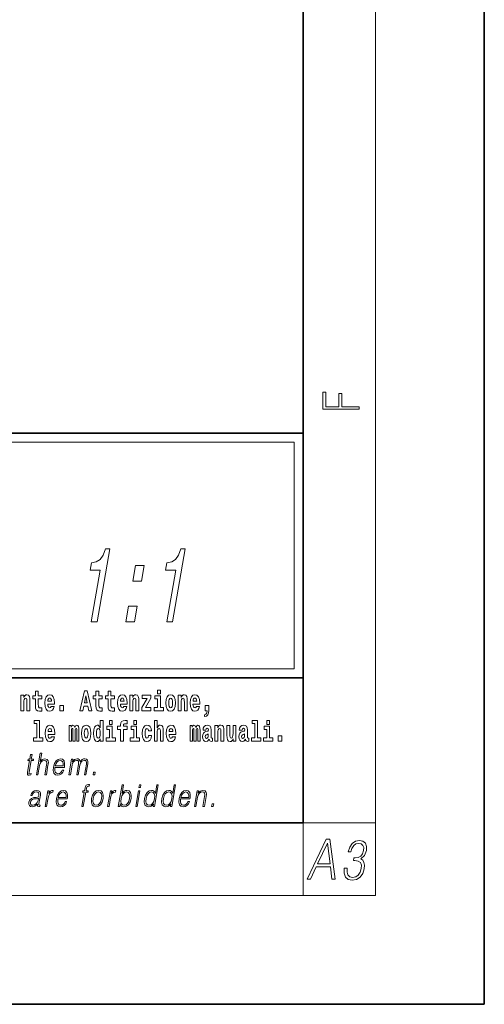
# Model space of a CAD drawing. Extents: x 0 to 420, y 0 to 297.
# Drawn here: x 394 to 420, y 0 to 54 of the extents above; entities that cross this region are included whole.
import ezdxf

# ---------------------------------------------------------------- set-up
doc = ezdxf.new("R2010")
doc.units = 0

msp = doc.modelspace()

# ---------------------------------------------------------------- linework, layer by layer
at = {"color": 7, "lineweight": 35}
for p, q in [((420, 0), (420, 297)), ((410, 10), (410, 287)), ((230, 31.5), (410, 31.5)), ((357.812378, 31.5), (410, 31.5)), ((410, 10), (410, 31.5)), ((357.812378, 18), (408.5, 18)), ((397, 18), (410, 18)), ((20, 10), (410, 10)), ((230, 10), (410, 10)), ((0, 0), (420, 0))]:
    msp.add_line(p, q, dxfattribs=at)
at = {"color": 7, "lineweight": 13}
for p, q in [((414, 6), (414, 291)), ((358.312378, 31), (409.5, 31)), ((409.5, 31), (409.5, 18.5)), ((410, 10), (414, 10)), ((410, 10), (410, 6)), ((414, 6), (16, 6))]:
    msp.add_line(p, q, dxfattribs=at)
at = {"color": 252, "lineweight": 13}
msp.add_line((358.312378, 18.5), (409.5, 18.5), dxfattribs=at)
at = {"color": 7, "lineweight": 13}
for points in [[(413.092773, 32.816833), (413.092773, 32.954525), (412.144226, 32.954525), (412.144226, 33.690968), (411.980103, 33.690968), (411.980103, 32.954525), (411.256897, 32.954525), (411.256897, 33.766071), (411.092773, 33.766071), (411.092773, 32.816833)], [(398.316132, 21.096832), (398.630829, 21.096832), (399.330444, 25.12565), (399.095276, 25.12565), (398.971985, 24.774065), (398.806458, 24.537754), (398.592224, 24.399426), (398.321381, 24.353317), (398.250336, 23.944094), (398.810547, 23.944094)], [(402.479828, 21.096832), (402.794525, 21.096832), (403.49411, 25.12565), (403.258972, 25.12565), (403.135651, 24.774065), (402.970123, 24.537754), (402.75592, 24.399426), (402.485077, 24.353317), (402.414001, 23.944094), (402.974243, 23.944094)], [(400.609955, 23.333143), (401.087189, 23.333143), (401.236298, 24.191933), (400.759064, 24.191933)], [(400.221619, 21.096832), (400.698853, 21.096832), (400.847961, 21.955622), (400.370728, 21.955622)], [(394.431976, 17.044643), (394.431976, 16.193491), (394.590637, 16.193491), (394.590637, 16.61669), (394.595093, 16.732395), (394.611725, 16.814817), (394.64389, 16.863953), (394.693817, 16.881388), (394.734863, 16.865538), (394.75708, 16.824327), (394.764832, 16.75617), (394.767059, 16.66741), (394.767059, 16.193491), (394.92572, 16.193491), (394.92572, 16.710205), (394.920166, 16.862368), (394.89798, 16.976488), (394.846924, 17.047813), (394.755951, 17.073174), (394.702698, 17.063663), (394.658325, 17.035133), (394.621704, 16.985998), (394.590637, 16.914673), (394.590637, 17.044643)], [(395.579224, 17.016113), (395.389465, 17.016113), (395.389465, 17.264961), (395.233032, 17.264961), (395.233032, 17.016113), (395.084351, 17.016113), (395.084351, 16.838593), (395.233032, 16.838593), (395.233032, 16.459774), (395.243042, 16.323462), (395.278534, 16.231531), (395.346222, 16.180811), (395.452728, 16.163376), (395.579224, 16.171301), (395.579224, 16.351992), (395.505981, 16.345652), (395.446075, 16.358332), (395.410553, 16.396374), (395.393921, 16.458189), (395.389465, 16.540609), (395.389465, 16.838593), (395.579224, 16.838593)], [(396.102905, 16.421734), (396.069611, 16.367842), (396.021912, 16.348822), (395.979736, 16.361502), (395.946472, 16.399544), (395.922058, 16.462944), (395.91095, 16.550119), (396.282654, 16.550119), (396.283752, 16.60718), (396.265991, 16.808477), (396.213837, 16.955883), (396.130615, 17.044643), (396.017456, 17.074759), (395.909851, 17.043058), (395.82663, 16.954298), (395.773376, 16.810062), (395.755615, 16.61986), (395.773376, 16.426489), (395.82663, 16.282251), (395.907623, 16.193491), (396.01413, 16.163376), (396.102905, 16.179226), (396.173889, 16.225191), (396.228271, 16.304441), (396.269318, 16.421734)], [(396.120636, 16.713375), (395.914276, 16.713375), (395.923157, 16.786285), (395.946472, 16.841763), (395.978638, 16.876633), (396.017456, 16.889313), (396.058533, 16.876633), (396.090698, 16.843348), (396.110657, 16.787872)], [(397.940247, 17.293491), (397.679504, 16.193491), (397.84259, 16.193491), (397.894745, 16.445509), (398.132172, 16.445509), (398.186554, 16.193491), (398.352966, 16.193491), (398.093353, 17.293491)], [(398.015686, 17.019283), (398.092224, 16.630955), (397.93689, 16.630955)], [(398.918823, 17.016113), (398.729095, 17.016113), (398.729095, 17.264961), (398.572662, 17.264961), (398.572662, 17.016113), (398.423981, 17.016113), (398.423981, 16.838593), (398.572662, 16.838593), (398.572662, 16.459774), (398.582642, 16.323462), (398.618164, 16.231531), (398.685822, 16.180811), (398.792328, 16.163376), (398.918823, 16.171301), (398.918823, 16.351992), (398.845581, 16.345652), (398.785675, 16.358332), (398.750183, 16.396374), (398.733521, 16.458189), (398.729095, 16.540609), (398.729095, 16.838593), (398.918823, 16.838593)], [(399.586731, 17.016113), (399.397034, 17.016113), (399.397034, 17.264961), (399.24057, 17.264961), (399.24057, 17.016113), (399.091919, 17.016113), (399.091919, 16.838593), (399.24057, 16.838593), (399.24057, 16.459774), (399.250549, 16.323462), (399.286072, 16.231531), (399.35376, 16.180811), (399.460266, 16.163376), (399.586731, 16.171301), (399.586731, 16.351992), (399.513519, 16.345652), (399.453613, 16.358332), (399.418091, 16.396374), (399.401459, 16.458189), (399.397034, 16.540609), (399.397034, 16.838593), (399.586731, 16.838593)], [(400.110443, 16.421734), (400.077148, 16.367842), (400.029449, 16.348822), (399.987274, 16.361502), (399.953979, 16.399544), (399.929565, 16.462944), (399.918488, 16.550119), (400.290161, 16.550119), (400.29129, 16.60718), (400.273529, 16.808477), (400.221375, 16.955883), (400.138184, 17.044643), (400.024994, 17.074759), (399.917389, 17.043058), (399.834167, 16.954298), (399.780914, 16.810062), (399.763153, 16.61986), (399.780914, 16.426489), (399.834167, 16.282251), (399.915161, 16.193491), (400.021667, 16.163376), (400.110443, 16.179226), (400.181458, 16.225191), (400.235809, 16.304441), (400.276855, 16.421734)], [(400.128174, 16.713375), (399.921814, 16.713375), (399.930695, 16.786285), (399.953979, 16.841763), (399.986176, 16.876633), (400.024994, 16.889313), (400.06604, 16.876633), (400.098236, 16.843348), (400.118195, 16.787872)], [(400.443298, 17.044643), (400.443298, 16.193491), (400.601929, 16.193491), (400.601929, 16.61669), (400.606384, 16.732395), (400.623016, 16.814817), (400.655212, 16.863953), (400.705139, 16.881388), (400.746185, 16.865538), (400.768372, 16.824327), (400.776123, 16.75617), (400.778351, 16.66741), (400.778351, 16.193491), (400.937012, 16.193491), (400.937012, 16.710205), (400.931458, 16.862368), (400.909271, 16.976488), (400.858246, 17.047813), (400.767273, 17.073174), (400.713989, 17.063663), (400.669617, 17.035133), (400.632996, 16.985998), (400.601929, 16.914673), (400.601929, 17.044643)], [(401.592743, 16.886143), (401.592743, 17.044643), (401.130066, 17.044643), (401.130066, 16.860783), (401.391907, 16.860783), (401.112305, 16.359917), (401.112305, 16.193491), (401.608276, 16.193491), (401.608276, 16.377352), (401.305359, 16.377352)], [(402.300598, 16.369427), (402.12973, 16.369427), (402.12973, 17.016113), (401.829041, 17.016113), (401.829041, 16.838593), (401.973297, 16.838593), (401.973297, 16.369427), (401.783569, 16.369427), (401.783569, 16.193491), (402.300598, 16.193491)], [(401.973297, 17.331532), (401.973297, 17.115969), (402.12973, 17.115969), (402.12973, 17.331532)], [(402.428192, 16.618275), (402.445953, 16.423319), (402.498108, 16.280666), (402.581299, 16.193491), (402.692261, 16.163376), (402.802094, 16.193491), (402.885315, 16.280666), (402.937439, 16.423319), (402.956299, 16.618275), (402.937439, 16.811647), (402.885315, 16.955883), (402.800995, 17.043058), (402.691162, 17.074759), (402.581299, 17.043058), (402.498108, 16.955883), (402.445953, 16.811647)], [(402.692261, 16.886143), (402.736633, 16.868708), (402.769928, 16.817987), (402.789886, 16.73398), (402.797668, 16.61986), (402.789886, 16.504154), (402.769928, 16.420149), (402.736633, 16.369427), (402.692261, 16.353577), (402.646759, 16.369427), (402.613464, 16.421734), (402.593506, 16.507324), (402.586853, 16.6262), (402.593506, 16.73715), (402.614594, 16.817987), (402.647888, 16.868708)], [(403.11499, 17.044643), (403.11499, 16.193491), (403.273621, 16.193491), (403.273621, 16.61669), (403.278076, 16.732395), (403.294708, 16.814817), (403.326904, 16.863953), (403.376831, 16.881388), (403.417877, 16.865538), (403.440063, 16.824327), (403.447815, 16.75617), (403.450043, 16.66741), (403.450043, 16.193491), (403.608704, 16.193491), (403.608704, 16.710205), (403.603149, 16.862368), (403.580963, 16.976488), (403.529938, 17.047813), (403.438965, 17.073174), (403.385681, 17.063663), (403.341309, 17.035133), (403.304688, 16.985998), (403.273621, 16.914673), (403.273621, 17.044643)], [(404.117981, 16.421734), (404.084686, 16.367842), (404.036987, 16.348822), (403.994812, 16.361502), (403.961548, 16.399544), (403.937134, 16.462944), (403.926025, 16.550119), (404.297729, 16.550119), (404.298828, 16.60718), (404.281067, 16.808477), (404.228912, 16.955883), (404.145691, 17.044643), (404.032532, 17.074759), (403.924927, 17.043058), (403.841705, 16.954298), (403.788452, 16.810062), (403.770691, 16.61986), (403.788452, 16.426489), (403.841705, 16.282251), (403.922699, 16.193491), (404.029205, 16.163376), (404.117981, 16.179226), (404.188965, 16.225191), (404.243347, 16.304441), (404.284393, 16.421734)], [(404.135712, 16.713375), (403.929352, 16.713375), (403.938232, 16.786285), (403.961548, 16.841763), (403.993713, 16.876633), (404.032532, 16.889313), (404.073608, 16.876633), (404.105774, 16.843348), (404.125732, 16.787872)], [(396.578857, 16.485134), (396.578857, 16.193491), (396.78302, 16.193491), (396.78302, 16.485134)], [(404.56955, 15.863808), (404.666077, 15.893923), (404.73819, 15.960494), (404.782562, 16.06669), (404.798096, 16.204586), (404.798096, 16.485134), (404.593933, 16.485134), (404.593933, 16.193491), (404.704895, 16.193491), (404.704895, 16.171301), (404.696014, 16.093636), (404.671631, 16.03499), (404.629456, 15.995364), (404.56955, 15.973174)], [(395.165222, 15.477369), (395.309479, 15.477369), (395.309479, 14.692787), (395.126404, 14.692787), (395.126404, 14.51685), (395.643433, 14.51685), (395.643433, 14.692787), (395.465912, 14.692787), (395.465912, 15.654891), (395.165222, 15.654891)], [(396.118317, 14.745093), (396.085022, 14.691202), (396.037323, 14.672182), (395.995148, 14.684862), (395.961853, 14.722903), (395.937439, 14.786304), (395.926361, 14.873479), (396.298035, 14.873479), (396.299164, 14.93054), (396.281403, 15.131837), (396.229248, 15.279243), (396.146057, 15.368004), (396.032867, 15.398119), (395.925262, 15.366419), (395.842041, 15.277658), (395.788788, 15.133422), (395.771027, 14.94322), (395.788788, 14.749848), (395.842041, 14.605612), (395.923035, 14.51685), (396.029541, 14.486735), (396.118317, 14.502585), (396.189331, 14.548552), (396.243683, 14.627802), (396.284729, 14.745093)], [(396.136047, 15.036736), (395.929688, 15.036736), (395.938568, 15.109646), (395.961853, 15.165122), (395.994049, 15.199992), (396.032867, 15.212672), (396.073914, 15.199992), (396.10611, 15.166707), (396.126068, 15.111231)], [(397.508514, 15.147687), (397.508514, 14.516851), (397.63501, 14.516851), (397.63501, 15.104892), (397.629456, 15.228522), (397.611694, 15.320454), (397.575073, 15.377514), (397.514069, 15.398119), (397.450806, 15.366419), (397.398682, 15.274488), (397.363159, 15.364834), (397.302155, 15.398119), (397.246674, 15.366419), (397.207825, 15.277658), (397.207825, 15.368004), (397.093567, 15.368004), (397.093567, 14.516851), (397.218933, 14.516851), (397.218933, 15.141347), (397.23114, 15.198407), (397.266663, 15.219012), (397.293274, 15.203162), (397.302155, 15.158782), (397.302155, 14.516851), (397.426422, 14.516851), (397.426422, 15.141347), (397.438629, 15.198407), (397.474121, 15.219012), (397.499634, 15.203162), (397.508514, 15.158782)], [(397.768127, 14.941635), (397.785889, 14.746678), (397.838043, 14.604027), (397.921265, 14.516851), (398.032196, 14.486736), (398.142029, 14.516851), (398.22525, 14.604027), (398.277405, 14.746678), (398.296265, 14.941635), (398.277405, 15.135007), (398.22525, 15.279243), (398.14093, 15.366419), (398.031097, 15.398119), (397.921265, 15.366419), (397.838043, 15.279243), (397.785889, 15.135007)], [(398.032196, 15.209502), (398.076599, 15.192067), (398.109863, 15.141347), (398.129852, 15.057341), (398.137604, 14.94322), (398.129852, 14.827514), (398.109863, 14.743508), (398.076599, 14.692788), (398.032196, 14.676937), (397.986725, 14.692788), (397.95343, 14.745093), (397.933472, 14.830684), (397.926819, 14.94956), (397.933472, 15.060511), (397.954529, 15.141347), (397.987823, 15.192067)], [(398.802185, 14.648407), (398.802185, 14.516851), (398.960876, 14.516851), (398.960876, 15.654892), (398.802185, 15.654892), (398.802185, 15.238032), (398.77002, 15.309359), (398.734528, 15.360079), (398.69458, 15.388609), (398.64798, 15.398119), (398.56366, 15.366419), (398.49707, 15.277658), (398.453827, 15.135007), (398.438293, 14.94322), (398.453827, 14.749848), (398.49707, 14.605612), (398.56366, 14.516851), (398.64798, 14.486736), (398.695679, 14.496246), (398.735626, 14.524776), (398.77002, 14.575497)], [(398.701233, 15.207917), (398.746735, 15.190482), (398.780029, 15.141347), (398.802185, 15.057341), (398.809967, 14.94322), (398.802185, 14.827514), (398.780029, 14.743508), (398.745605, 14.692788), (398.701233, 14.676938), (398.657959, 14.692788), (398.624695, 14.743508), (398.603607, 14.827514), (398.596954, 14.94322), (398.603607, 15.057341), (398.624695, 15.139762), (398.657959, 15.190482)], [(399.644318, 14.692788), (399.47345, 14.692788), (399.47345, 15.339474), (399.172791, 15.339474), (399.172791, 15.161952), (399.317017, 15.161952), (399.317017, 14.692788), (399.127289, 14.692788), (399.127289, 14.516851), (399.644318, 14.516851)], [(399.317017, 15.654892), (399.317017, 15.439329), (399.47345, 15.439329), (399.47345, 15.654892)], [(399.758606, 15.161952), (399.929443, 15.161952), (399.929443, 14.516851), (400.085907, 14.516851), (400.085907, 15.161952), (400.297821, 15.161952), (400.297821, 15.339474), (400.085907, 15.339474), (400.085907, 15.375929), (400.09256, 15.421894), (400.113647, 15.45201), (400.149139, 15.46786), (400.200195, 15.4742), (400.29892, 15.466275), (400.29892, 15.646967), (400.182434, 15.654892), (400.069275, 15.642212), (399.990479, 15.602586), (399.943878, 15.526505), (399.929443, 15.406044), (399.929443, 15.339474), (399.758606, 15.339474)], [(400.980164, 14.692788), (400.809296, 14.692788), (400.809296, 15.339474), (400.508606, 15.339474), (400.508606, 15.161952), (400.652863, 15.161952), (400.652863, 14.692788), (400.463135, 14.692788), (400.463135, 14.516851), (400.980164, 14.516851)], [(400.652863, 15.654892), (400.652863, 15.43933), (400.809296, 15.43933), (400.809296, 15.654892)], [(401.478333, 14.821175), (401.447266, 14.716563), (401.384033, 14.678523), (401.339661, 14.694373), (401.306366, 14.745093), (401.286377, 14.8291), (401.279724, 14.944805), (401.286377, 15.058927), (401.307465, 15.142932), (401.340759, 15.192067), (401.384033, 15.209503), (401.447266, 15.176217), (401.477234, 15.085872), (401.633667, 15.085872), (401.610352, 15.215843), (401.560425, 15.314114), (401.484985, 15.375929), (401.38736, 15.398119), (401.276398, 15.364834), (401.192078, 15.272903), (401.137695, 15.128667), (401.119965, 14.94005), (401.137695, 14.753018), (401.188751, 14.610367), (401.269745, 14.518436), (401.37738, 14.486736), (401.479431, 14.510511), (401.558228, 14.575497), (401.610352, 14.681693), (401.633667, 14.821175)], [(401.794556, 15.654892), (401.794556, 14.516851), (401.953186, 14.516851), (401.953186, 14.94005), (401.957642, 15.055757), (401.974274, 15.138177), (402.00647, 15.187313), (402.056396, 15.204748), (402.097443, 15.188898), (402.119629, 15.147687), (402.12738, 15.079532), (402.129608, 14.99077), (402.129608, 14.516851), (402.288269, 14.516851), (402.288269, 15.033566), (402.282715, 15.185727), (402.260529, 15.299849), (402.209503, 15.371174), (402.11853, 15.396535), (402.065247, 15.387024), (402.020874, 15.358494), (401.984253, 15.309359), (401.953186, 15.238033), (401.953186, 15.654892)], [(402.797546, 14.745093), (402.764252, 14.691203), (402.716553, 14.672183), (402.674377, 14.684863), (402.641113, 14.722903), (402.616699, 14.786304), (402.605591, 14.87348), (402.977295, 14.87348), (402.978394, 14.93054), (402.960632, 15.131837), (402.908478, 15.279243), (402.825256, 15.368004), (402.712097, 15.39812), (402.604492, 15.366419), (402.521271, 15.277658), (402.468018, 15.133422), (402.450256, 14.94322), (402.468018, 14.749848), (402.521271, 14.605613), (402.602264, 14.516851), (402.708771, 14.486736), (402.797546, 14.502586), (402.86853, 14.548552), (402.922913, 14.627803), (402.963959, 14.745093)], [(402.815277, 15.036736), (402.608917, 15.036736), (402.617798, 15.109647), (402.641113, 15.165122), (402.673279, 15.199993), (402.712097, 15.212673), (402.753174, 15.199993), (402.785339, 15.166707), (402.805298, 15.111232)], [(404.187744, 15.147687), (404.187744, 14.516851), (404.31424, 14.516851), (404.31424, 15.104892), (404.308685, 15.228523), (404.290924, 15.320454), (404.254333, 15.377515), (404.193298, 15.39812), (404.130066, 15.36642), (404.077911, 15.274488), (404.042419, 15.364835), (403.981384, 15.39812), (403.925903, 15.36642), (403.887085, 15.277658), (403.887085, 15.368005), (403.772797, 15.368004), (403.772797, 14.516851), (403.898163, 14.516851), (403.898163, 15.141347), (403.91037, 15.198408), (403.945862, 15.219013), (403.972504, 15.203163), (403.981384, 15.158783), (403.981384, 14.516851), (404.105652, 14.516851), (404.105652, 15.141347), (404.117859, 15.198408), (404.153351, 15.219013), (404.178864, 15.203163), (404.187744, 15.158783)], [(404.630432, 15.111232), (404.648193, 15.193653), (404.704773, 15.222183), (404.756927, 15.199993), (404.774658, 15.136592), (404.768005, 15.087457), (404.745819, 15.063682), (404.705872, 15.054172), (404.643738, 15.044662), (404.559448, 15.012961), (404.498413, 14.954315), (404.461792, 14.87031), (404.449585, 14.760944), (404.461792, 14.646823), (404.498413, 14.559647), (404.55722, 14.507341), (404.637085, 14.486736), (404.732513, 14.520021), (404.815735, 14.619878), (404.827942, 14.562818), (404.851227, 14.524776), (404.884521, 14.505756), (404.93222, 14.497831), (404.995483, 14.510511), (404.995483, 14.675353), (404.968842, 14.670598), (404.93335, 14.691203), (404.926697, 14.756189), (404.926697, 15.133422), (404.913361, 15.249128), (404.873413, 15.331549), (404.803528, 15.380685), (404.704773, 15.39812), (404.609375, 15.377515), (404.538361, 15.322039), (404.492859, 15.234863), (404.478455, 15.123912), (404.478455, 15.111232)], [(405.134155, 15.368005), (405.134155, 14.516851), (405.292816, 14.516851), (405.292816, 14.94005), (405.297241, 15.055757), (405.313904, 15.138178), (405.346069, 15.187313), (405.395996, 15.204748), (405.437042, 15.188898), (405.459229, 15.147688), (405.46701, 15.079532), (405.469238, 14.990771), (405.469238, 14.516851), (405.627869, 14.516851), (405.627869, 15.033566), (405.622345, 15.185728), (405.600159, 15.299849), (405.549103, 15.371175), (405.45813, 15.396535), (405.404877, 15.387025), (405.360504, 15.358495), (405.323883, 15.309359), (405.292816, 15.238033), (405.292816, 15.368005)], [(406.295807, 14.516851), (406.295807, 15.368005), (406.137146, 15.368005), (406.137146, 14.944806), (406.131592, 14.827515), (406.11496, 14.745094), (406.082794, 14.695958), (406.033966, 14.680108), (405.990692, 14.694373), (405.968506, 14.738754), (405.960754, 14.81008), (405.959625, 14.906765), (405.959625, 15.368005), (405.800964, 15.368005), (405.800964, 14.85129), (405.80542, 14.697543), (405.827606, 14.583423), (405.878632, 14.513681), (405.970734, 14.488321), (406.023987, 14.497831), (406.068359, 14.524776), (406.10498, 14.573913), (406.137146, 14.646823), (406.137146, 14.516851)], [(406.634216, 15.111233), (406.651978, 15.193653), (406.708557, 15.222183), (406.760681, 15.199993), (406.778442, 15.136593), (406.77179, 15.087457), (406.749603, 15.063682), (406.709656, 15.054172), (406.647522, 15.044662), (406.563202, 15.012961), (406.502167, 14.954316), (406.465576, 14.87031), (406.453369, 14.760944), (406.465576, 14.646823), (406.502167, 14.559648), (406.560974, 14.507341), (406.640869, 14.486736), (406.736267, 14.520021), (406.819489, 14.619878), (406.831696, 14.562818), (406.855011, 14.524777), (406.888306, 14.505756), (406.936005, 14.497831), (406.999237, 14.510511), (406.999237, 14.675353), (406.972595, 14.670598), (406.937103, 14.691203), (406.93045, 14.756189), (406.93045, 15.133423), (406.917145, 15.249128), (406.877197, 15.33155), (406.807281, 15.380685), (406.708557, 15.39812), (406.613129, 15.377515), (406.542114, 15.322039), (406.496643, 15.234863), (406.482208, 15.123913), (406.482208, 15.111232)], [(407.187866, 15.47737), (407.332092, 15.47737), (407.332092, 14.692788), (407.149017, 14.692788), (407.149017, 14.516852), (407.666046, 14.516852), (407.666046, 14.692788), (407.488525, 14.692788), (407.488525, 15.654892), (407.187866, 15.654892)], [(408.327332, 14.692789), (408.156464, 14.692789), (408.156464, 15.339475), (407.855774, 15.339475), (407.855774, 15.161953), (408, 15.161953), (408, 14.692788), (407.810303, 14.692788), (407.810303, 14.516852), (408.327332, 14.516852)], [(408, 15.654892), (408, 15.43933), (408.156464, 15.43933), (408.156464, 15.654892)], [(404.772461, 14.821175), (404.76358, 14.756189), (404.740295, 14.707053), (404.705872, 14.675353), (404.664825, 14.665843), (404.619354, 14.692788), (404.602692, 14.762529), (404.616028, 14.830685), (404.655945, 14.86714), (404.723633, 14.88616), (404.772461, 14.919445)], [(406.776245, 14.821175), (406.767334, 14.756189), (406.744049, 14.707053), (406.709656, 14.675353), (406.66861, 14.665843), (406.623108, 14.692788), (406.606476, 14.762529), (406.619781, 14.830685), (406.659729, 14.86714), (406.727417, 14.88616), (406.776245, 14.919446)], [(408.616882, 14.808495), (408.616882, 14.516852), (408.821045, 14.516852), (408.821045, 14.808495)], [(395.046753, 13.768564), (394.966614, 13.768564), (394.923462, 13.519886), (394.828644, 13.519886), (394.814453, 13.438106), (394.909241, 13.438106), (394.799683, 12.807229), (394.7901, 12.728787), (394.796539, 12.673711), (394.824707, 12.643669), (394.878754, 12.631986), (394.980743, 12.650345), (394.994659, 12.730456), (394.914307, 12.713766), (394.875366, 12.735463), (394.879822, 12.807229), (394.98938, 13.438106), (395.117554, 13.438106), (395.131744, 13.519886), (395.003571, 13.519886)], [(395.28949, 12.653683), (395.369629, 12.653683), (395.458313, 13.164392), (395.493866, 13.284559), (395.553558, 13.374684), (395.630188, 13.43143), (395.722076, 13.453127), (395.805664, 13.434768), (395.84906, 13.384698), (395.859619, 13.29958), (395.845459, 13.179413), (395.75415, 12.653683), (395.834259, 12.653683), (395.925842, 13.181082), (395.945618, 13.317939), (395.93927, 13.419746), (395.871826, 13.508203), (395.753448, 13.541582), (395.612976, 13.501527), (395.496552, 13.384698), (395.578003, 13.853683), (395.497864, 13.853683)], [(396.311798, 13.067591), (396.828491, 13.067591), (396.83429, 13.10097), (396.845398, 13.287897), (396.812042, 13.426423), (396.733337, 13.511541), (396.615723, 13.541582), (396.482056, 13.509871), (396.371887, 13.421415), (396.285248, 13.276214), (396.231628, 13.082612), (396.218323, 12.890678), (396.253754, 12.748815), (396.333191, 12.660358), (396.454834, 12.630317), (396.568085, 12.652014), (396.664734, 12.708759), (396.742065, 12.800553), (396.79364, 12.92072), (396.713531, 12.92072), (396.674744, 12.835602), (396.619659, 12.772181), (396.552612, 12.732125), (396.475525, 12.718773), (396.387146, 12.74047), (396.328278, 12.808898), (396.301453, 12.915713), (396.310913, 13.062584)], [(396.325989, 13.149371), (396.368042, 13.276214), (396.429962, 13.371346), (396.508484, 13.43143), (396.59906, 13.453127), (396.679382, 13.43143), (396.735992, 13.373015), (396.761902, 13.276214), (396.759918, 13.149371)], [(397.079498, 12.653683), (397.159607, 12.653683), (397.252625, 13.189426), (397.285889, 13.296242), (397.341736, 13.379691), (397.4151, 13.433099), (397.502716, 13.453127), (397.564484, 13.439775), (397.602905, 13.399719), (397.618042, 13.332959), (397.611145, 13.239496), (397.50943, 12.653683), (397.589539, 12.653683), (397.683716, 13.196103), (397.715057, 13.29958), (397.77063, 13.38136), (397.843719, 13.433099), (397.931305, 13.453127), (397.995758, 13.439775), (398.036102, 13.403057), (398.050476, 13.339636), (398.042816, 13.24951), (397.939362, 12.653683), (398.01947, 12.653683), (398.12439, 13.257855), (398.131134, 13.38136), (398.105103, 13.469816), (398.04361, 13.523224), (397.949341, 13.541582), (397.876526, 13.5299), (397.809631, 13.498189), (397.696777, 13.371346), (397.682556, 13.443112), (397.649109, 13.49652), (397.597473, 13.5299), (397.528748, 13.541582), (397.391693, 13.498189), (397.279755, 13.376353), (397.304688, 13.519886), (397.229919, 13.519886)], [(398.417114, 12.653683), (398.505219, 12.653683), (398.531006, 12.802222), (398.442902, 12.802222)], [(397.79422, 10.912074), (397.874329, 10.912074), (398.010529, 11.696497), (398.136047, 11.696497), (398.150238, 11.778277), (398.024719, 11.778277), (398.050537, 11.926817), (398.082092, 12.008597), (398.150818, 12.035301), (398.193726, 12.028625), (398.209351, 12.11875), (398.168823, 12.123756), (398.093384, 12.112074), (398.036865, 12.078694), (397.996002, 12.02028), (397.972168, 11.936831), (397.944641, 11.778277), (397.84314, 11.778277), (397.828949, 11.696497), (397.93042, 11.696497)], [(399.805573, 10.912074), (399.885681, 10.912074), (399.911774, 11.062283), (399.940125, 10.987179), (399.985291, 10.932102), (400.045227, 10.900392), (400.119293, 10.888708), (400.252686, 10.91875), (400.367157, 11.008875), (400.454529, 11.150739), (400.510864, 11.344341), (400.521484, 11.536274), (400.484985, 11.679807), (400.402893, 11.768263), (400.282898, 11.799974), (400.2034, 11.788291), (400.130859, 11.754911), (400.066559, 11.699835), (400.00946, 11.62473), (400.094055, 12.112074), (400.013977, 12.112074)], [(400.946289, 11.961865), (401.026398, 11.961865), (401.05249, 12.112074), (400.972351, 12.112074)], [(402.01355, 12.112074), (401.933472, 12.112074), (401.849426, 11.628069), (401.818115, 11.701504), (401.774261, 11.75658), (401.714355, 11.788291), (401.640259, 11.799974), (401.507904, 11.768263), (401.395081, 11.679807), (401.307404, 11.536274), (401.252716, 11.344341), (401.240448, 11.150739), (401.277252, 11.008875), (401.356384, 10.91875), (401.476685, 10.888708), (401.55481, 10.900392), (401.625458, 10.930433), (401.690796, 10.98384), (401.75058, 11.058945), (401.725098, 10.912074), (401.805176, 10.912074)], [(402.969299, 12.112074), (402.889221, 12.112074), (402.805145, 11.628069), (402.773834, 11.701504), (402.72998, 11.75658), (402.670074, 11.788291), (402.596008, 11.799974), (402.463654, 11.768263), (402.35083, 11.679807), (402.263153, 11.536274), (402.208466, 11.344341), (402.196198, 11.150739), (402.232971, 11.008875), (402.312134, 10.91875), (402.432434, 10.888708), (402.510559, 10.900392), (402.581207, 10.930433), (402.646545, 10.983841), (402.706329, 11.058945), (402.680817, 10.912074), (402.760925, 10.912074)], [(395.341492, 11.037248), (395.339172, 11.023896), (395.347565, 10.933771), (395.417114, 10.903729), (395.475983, 10.912074), (395.489014, 10.987178), (395.459351, 10.985509), (395.41983, 11.003868), (395.423889, 11.06562), (395.50589, 11.537943), (395.507965, 11.649765), (395.474365, 11.733214), (395.402679, 11.781615), (395.297729, 11.799973), (395.179413, 11.779946), (395.084106, 11.723201), (395.013977, 11.634745), (394.973969, 11.519585), (395.052734, 11.519585), (395.08194, 11.603034), (395.131073, 11.663117), (395.197266, 11.698166), (395.282349, 11.711517), (395.360443, 11.699835), (395.407745, 11.664786), (395.427002, 11.606372), (395.421844, 11.522923), (395.407532, 11.471184), (395.382568, 11.442811), (395.342285, 11.426122), (395.280914, 11.4111), (395.146118, 11.396079), (395.021973, 11.357693), (394.924103, 11.270905), (394.873474, 11.140725), (394.870178, 11.037248), (394.90329, 10.958805), (394.966705, 10.908736), (395.059631, 10.890377), (395.201935, 10.925426)], [(395.76413, 10.912074), (395.844238, 10.912074), (395.927734, 11.392741), (395.963959, 11.524591), (396.019196, 11.619723), (396.094482, 11.676469), (396.190094, 11.696497), (396.200775, 11.696497), (396.21875, 11.799973), (396.209412, 11.799973), (396.136597, 11.788291), (396.072632, 11.758249), (396.015015, 11.703173), (395.965637, 11.626399), (395.992004, 11.778277), (395.914551, 11.778277)], [(396.473999, 11.325982), (396.990723, 11.325982), (396.99649, 11.359362), (397.007599, 11.546288), (396.974243, 11.684813), (396.895569, 11.769932), (396.777954, 11.799973), (396.644257, 11.768263), (396.534088, 11.679807), (396.447449, 11.534605), (396.393799, 11.341003), (396.380493, 11.14907), (396.415955, 11.007206), (396.495392, 10.91875), (396.617035, 10.888708), (396.730286, 10.910405), (396.826904, 10.967151), (396.904297, 11.058945), (396.955872, 11.179111), (396.875732, 11.179111), (396.836914, 11.093993), (396.78186, 11.030572), (396.714813, 10.990517), (396.637726, 10.977164), (396.549377, 10.998861), (396.490479, 11.067289), (396.463623, 11.174105), (396.473114, 11.320975)], [(396.48819, 11.407763), (396.530243, 11.534605), (396.592163, 11.629738), (396.670685, 11.689821), (396.76123, 11.711517), (396.841583, 11.689821), (396.898193, 11.631407), (396.924133, 11.534605), (396.922119, 11.407763)], [(398.330994, 11.344341), (398.317383, 11.150739), (398.355225, 11.007206), (398.440002, 10.91875), (398.569946, 10.890377), (398.710022, 10.920419), (398.825226, 11.007206), (398.91156, 11.150739), (398.967896, 11.344341), (398.97879, 11.537943), (398.942017, 11.679807), (398.857239, 11.768263), (398.727905, 11.799973), (398.587524, 11.768263), (398.472046, 11.679807), (398.384338, 11.536274)], [(398.413788, 11.344341), (398.457031, 11.501225), (398.52243, 11.616385), (398.609375, 11.686483), (398.712524, 11.711517), (398.806976, 11.686483), (398.869568, 11.616385), (398.894989, 11.501225), (398.885101, 11.344341), (398.84021, 11.185787), (398.775085, 11.072296), (398.688171, 11.002199), (398.585297, 10.978833), (398.49054, 11.002199), (398.427948, 11.072296), (398.40094, 11.185787)], [(399.215668, 10.912074), (399.295776, 10.912074), (399.379272, 11.392741), (399.415497, 11.524591), (399.470734, 11.619723), (399.546021, 11.676469), (399.641632, 11.696497), (399.652313, 11.696497), (399.670288, 11.799973), (399.66095, 11.799973), (399.588135, 11.788291), (399.52417, 11.758249), (399.466553, 11.703173), (399.417175, 11.6264), (399.443542, 11.778277), (399.366089, 11.778277)], [(399.956757, 11.344341), (399.998688, 11.501225), (400.065399, 11.616385), (400.151001, 11.686483), (400.255493, 11.711517), (400.349976, 11.686483), (400.411224, 11.616385), (400.437958, 11.501225), (400.42807, 11.344341), (400.384521, 11.185787), (400.31778, 11.070627), (400.230835, 11.00053), (400.127991, 10.977164), (400.033234, 11.00053), (399.970947, 11.072296), (399.944214, 11.187456)], [(400.763977, 10.912074), (400.844116, 10.912074), (400.994507, 11.778277), (400.914398, 11.778277)], [(401.33551, 11.344341), (401.377441, 11.501225), (401.444153, 11.616385), (401.531097, 11.686483), (401.63559, 11.711517), (401.730042, 11.686483), (401.79129, 11.616385), (401.818054, 11.501225), (401.806824, 11.344341), (401.763275, 11.185787), (401.697876, 11.070627), (401.610931, 11.00053), (401.508057, 10.977164), (401.411987, 11.00053), (401.351013, 11.072296), (401.32428, 11.187456)], [(402.29126, 11.344341), (402.33316, 11.501225), (402.399902, 11.616385), (402.486847, 11.686483), (402.591339, 11.711517), (402.685791, 11.686483), (402.74704, 11.616385), (402.773773, 11.501225), (402.762573, 11.344341), (402.718994, 11.185787), (402.653625, 11.070627), (402.56665, 11.00053), (402.463806, 10.977164), (402.367737, 11.00053), (402.306763, 11.072297), (402.280029, 11.187456)], [(403.242462, 11.325982), (403.759186, 11.325982), (403.764954, 11.359362), (403.776062, 11.546288), (403.742706, 11.684814), (403.664032, 11.769933), (403.546417, 11.799974), (403.41272, 11.768263), (403.302551, 11.679807), (403.215942, 11.534605), (403.162292, 11.341003), (403.148987, 11.14907), (403.184448, 11.007206), (403.263855, 10.91875), (403.385498, 10.888708), (403.498749, 10.910405), (403.595398, 10.967151), (403.67276, 11.058945), (403.724335, 11.179111), (403.644226, 11.179111), (403.605408, 11.093993), (403.550323, 11.030572), (403.483276, 10.990517), (403.406189, 10.977164), (403.317841, 10.998861), (403.258972, 11.067289), (403.232117, 11.174105), (403.241577, 11.320975)], [(403.256653, 11.407763), (403.298706, 11.534605), (403.360626, 11.629738), (403.439148, 11.689821), (403.529724, 11.711518), (403.610046, 11.689821), (403.666687, 11.631407), (403.692596, 11.534605), (403.690582, 11.407763)], [(404.010162, 10.912074), (404.090271, 10.912074), (404.178955, 11.422784), (404.214508, 11.542951), (404.273193, 11.634745), (404.349792, 11.69149), (404.440063, 11.711518), (404.522614, 11.694828), (404.567627, 11.646427), (404.579071, 11.566317), (404.567383, 11.452826), (404.47348, 10.912074), (404.553589, 10.912074), (404.649536, 11.464508), (404.666382, 11.584675), (404.658569, 11.678138), (404.591156, 11.766594), (404.471436, 11.799974), (404.330963, 11.759918), (404.213959, 11.639751), (404.238037, 11.778277), (404.160583, 11.778277)], [(395.394897, 11.367706), (395.375061, 11.245871), (395.33667, 11.13238), (395.272766, 11.048931), (395.186066, 10.995523), (395.084351, 10.978833), (395.020966, 10.990517), (394.977051, 11.022227), (394.955353, 11.073965), (394.956543, 11.142394), (394.976318, 11.202477), (395.014679, 11.254216), (395.069702, 11.294271), (395.143311, 11.325982), (395.282867, 11.337665)], [(404.953888, 10.912074), (405.042023, 10.912074), (405.06781, 11.060614), (404.979675, 11.060614)], [(410.232849, 6.899724), (410.401764, 6.899724), (410.71936, 7.572882), (411.512451, 7.572882), (411.593842, 6.899724), (411.762756, 6.899724), (411.476501, 9.099725), (411.283142, 9.099725)], [(410.804565, 7.75341), (411.3414, 8.885538), (411.487518, 7.75341)], [(412.274902, 7.511685), (412.273834, 7.505566), (412.261658, 7.224064), (412.335693, 7.015997), (412.486633, 6.884426), (412.713654, 6.838528), (412.94928, 6.884426), (413.144867, 7.009878), (413.2901, 7.211824), (413.375488, 7.478028), (413.388855, 7.667736), (413.35965, 7.823786), (413.289246, 7.940058), (413.177704, 8.016554), (413.386353, 8.203201), (413.496429, 8.484704), (413.501495, 8.711129), (413.43631, 8.885538), (413.301758, 8.998751), (413.107941, 9.038528), (412.889435, 8.992632), (412.709076, 8.870239), (412.571198, 8.668292), (412.483368, 8.402089), (412.635132, 8.402089), (412.696594, 8.600976), (412.79361, 8.750907), (412.919708, 8.842701), (413.077332, 8.876359), (413.206635, 8.84576), (413.298096, 8.766206), (413.344849, 8.640754), (413.342224, 8.484704), (413.283936, 8.304175), (413.186279, 8.178723), (413.045166, 8.099168), (412.869568, 8.07469), (412.808899, 8.077749), (412.781799, 7.9217), (412.855774, 7.924759), (413.03949, 7.897221), (413.15976, 7.814606), (413.216644, 7.676915), (413.210083, 7.484147), (413.147552, 7.27914), (413.045105, 7.12615), (412.903809, 7.031296), (412.732025, 7.000698), (412.578766, 7.034356), (412.476349, 7.13533), (412.428101, 7.294439), (412.441345, 7.511685)]]:
    msp.add_lwpolyline(points, close=True, dxfattribs=at)

doc.saveas('drawing.dxf')
